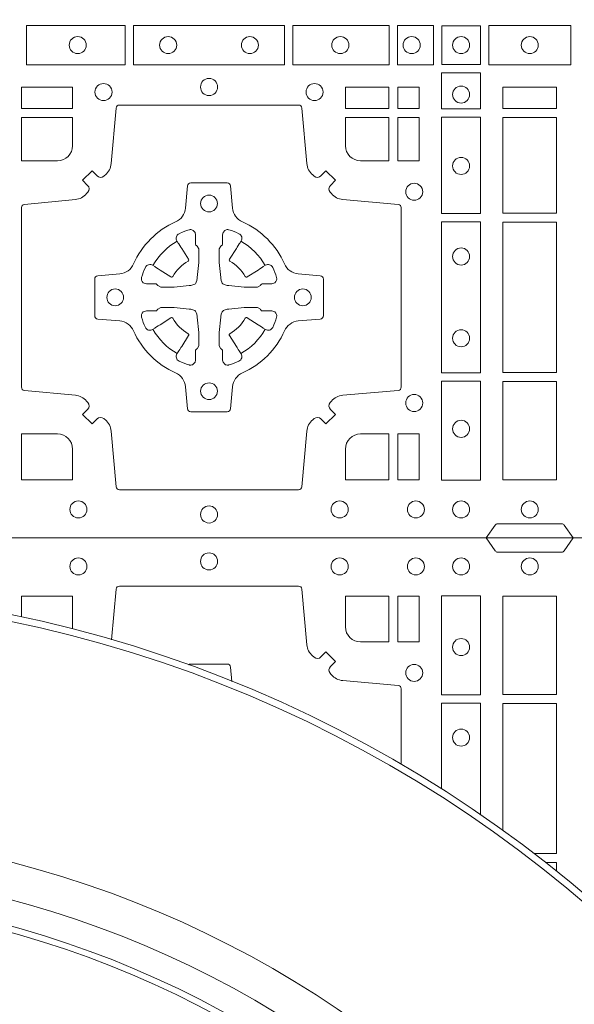
# Model space of a CAD drawing. Units: millimetres. Extents: x 0 to 21000, y 0 to 14850.
# Drawn here: x 4298 to 4464, y 9768 to 10062 of the extents above; entities that cross this region are included whole.
import ezdxf

# ---------------------------------------------------------------- set-up
doc = ezdxf.new("R2010")
doc.units = ezdxf.units.MM
doc.header["$LTSCALE"] = 333.33333
doc.layers.add('FRW-Rifi ST-B', color=7, linetype='Continuous', lineweight=15)

# ---------------------------------------------------------------- blocks, each defined once
blk = doc.blocks.new('ST-Block_(DS)')
at = {"color": 0, "linetype": 'Continuous'}
blk.add_lwpolyline([(0, 0.8000000000000114), (0.8000000000000114, 0.8000000000000114), (0.8000000000000114, 0), (0, 0)], close=True, dxfattribs=at)
at = {"color": 0, "linetype": 'Continuous', "lineweight": 0}
for points in [[(0.4822531819344817, 0.1411613225940016), (0.5117624878884897, 0.1411613225940016), (0.5117624878884897, 0.1528387069704991), (0.4822531819344817, 0.1528387069704991)], [(0.5142375111579724, 0.1411613225940016), (0.5592624723909694, 0.1411613225940016), (0.5592624723909694, 0.1528387069704991), (0.5142375111579724, 0.1528387069704991)], [(0.5904968261719716, 0.1528387069704991), (0.5904968261719716, 0.1411613225940016), (0.5617375254629735, 0.1411613225940016), (0.5617375254629735, 0.1528387069704991)], [(0.6037468194959672, 0.1528387069704991), (0.6037468194959672, 0.1411613225940016), (0.5930031716824828, 0.1411613225940016), (0.5930031716824828, 0.1528387069704991)], [(0.6062531948089713, 0.1527468264104925), (0.6062531948089713, 0.1412532031534965), (0.6177468180654841, 0.1412532031534965), (0.6177468180654841, 0.1527468264104925)], [(0.6447468131785001, 0.1528387069704991), (0.6202531784774976, 0.1528387069704991), (0.6202531784774976, 0.1411613225940016), (0.6447468131785001, 0.1411613225940016)], [(0.6178386986254907, 0.138746827841004), (0.6061613142489932, 0.138746827841004), (0.6061613142489932, 0.1280031800270081), (0.6178386986254907, 0.1280031800270081)], [(0.4807500094175055, 0.1280887126925165), (0.4960185587405022, 0.1280887126925165), (0.4960185587405022, 0.1344999969005016), (0.4807500094175055, 0.1344999969005016)], [(0.5774814367294709, 0.1280887126925165), (0.5774814367294709, 0.1344999969005016), (0.5904112935064916, 0.1344999969005016), (0.5904112935064916, 0.1280887126925165)], [(0.5930887043474797, 0.1280887126925165), (0.5930887043474797, 0.1344999969005016), (0.5994999885559764, 0.1344999969005016), (0.5994999885559764, 0.1280887126925165)], [(0.6404999971390168, 0.1280887126925165), (0.6404999971390168, 0.1344999969005016), (0.6244999945164977, 0.1344999969005016), (0.6244999945164977, 0.1280887126925165)], [(0.5930887043474797, 0.1124814450739962), (0.5994999885559764, 0.1124814450739962), (0.5994999885559764, 0.1254113018515), (0.5930887043474797, 0.1254113018515)], [(0.6178386986254907, 0.1254968345164968), (0.6178386986254907, 0.09673753380801031), (0.6061613142489932, 0.09673753380801031), (0.6061613142489932, 0.1254968345164968)], [(0.6404999971390168, 0.09683871269251654), (0.6404999971390168, 0.1254113018515), (0.6244999945164977, 0.1254113018515), (0.6244999945164977, 0.09683871269251654)], [(0.6178386986254907, 0.09426248073600618), (0.6061613142489932, 0.09426248073600618), (0.6061613142489932, 0.04923751950249766), (0.6178386986254907, 0.04923751950249766)], [(0.6244999945164977, 0.04933872818949681), (0.6404999971390168, 0.04933872818949681), (0.6404999971390168, 0.09416130185149996), (0.6244999945164977, 0.09416130185149996)], [(0.6178386986254907, 0.04676249623301487), (0.6061613142489932, 0.04676249623301487), (0.6061613142489932, 0.01725319027900696), (0.6178386986254907, 0.01725319027900696)], [(0.6404999971390168, 0.01733872294451544), (0.6404999971390168, 0.0466612875464989), (0.6244999945164977, 0.0466612875464989), (0.6244999945164977, 0.01733872294451544)], [(0.5930887043474797, 0.01733872294451544), (0.5930887043474797, 0.03101855516450769), (0.5994999885559764, 0.03101855516450769), (0.5994999885559764, 0.01733872294451544)]]:
    blk.add_lwpolyline(points, close=True, dxfattribs=at)
for points in [[(0.505379933118661, 0.03558021783840104, 0.3934169849762357), (0.5033336460589908, 0.03550523519550097), (0.5018350064754884, 0.03400656580950567), (0.4990065574644689, 0.03683501482001361), (0.5005052268502084, 0.0383336544039139, 0.3937079339708334), (0.5005802002995097, 0.04037995558721263, -0.002909744600554349), (0.5002175450325694, 0.0408030450343233, 0.197738549460003), (0.4968465745449748, 0.04254785180100384), (0.481660619377692, 0.04399704933183557, -0.3892531314078768), (0.4807500094175055, 0.04499077796950246), (0.4807500094175055, 0.0985092520714943, -0.3892459248336042), (0.4816606193780046, 0.09950298070901908), (0.4968465745447475, 0.100952148437699, 0.197700557103032), (0.5002175440785948, 0.10269696278786, -0.002909744600554349), (0.5005802094937337, 0.1031200587752608, 0.3937060540790648), (0.5005052268504926, 0.1051663756369976), (0.4990065574644689, 0.1066650152205), (0.5018350064754884, 0.1094934344295098), (0.5033336460590476, 0.1079947948456663, 0.3934496712986114), (0.5053799472422043, 0.1079198032764737, -0.002909744600554349), (0.5058030366895423, 0.1082824468614945, 0.1977170592532589), (0.507547843455967, 0.1116534471514967), (0.5089970409867988, 0.1282177567485121, -0.3892607308852883), (0.5099907696244941, 0.1291283369065184), (0.5635092437268838, 0.1291283369067742, -0.3892535264894209), (0.5645029723644939, 0.1282177567485121), (0.5659521400927474, 0.1116534471512125, 0.1977100876512671), (0.5676969544428516, 0.1082824594973886, -0.002909744600554349), (0.5681200504303376, 0.107919812202482, 0.3934447916420916), (0.5701663672924724, 0.1079947948454958), (0.5716650068759748, 0.1094934344295098), (0.574493426084473, 0.1066650152205), (0.5729947865008, 0.1051663756371966, 0.3937169124160596), (0.5729197949314653, 0.1031200563337791, -0.002909744600554349), (0.5732824385166566, 0.1026969552041237, 0.1976970101736479), (0.5766534388064883, 0.1009521484375), (0.5932177484035321, 0.09950298070910435, -0.3892535264894209), (0.5941283285614816, 0.0985092520714943), (0.5941283285617374, 0.04499077796953088, -0.389260730883658), (0.5932177484034753, 0.0439970493320061), (0.5766534388064315, 0.04254785180091858, 0.1977350021330027), (0.5732824511523802, 0.04080304913313171, -0.002909744600554349), (0.5729198038577294, 0.04037994146335677, 0.3937187923358352), (0.5729947865009706, 0.03833365440399916), (0.574493426084473, 0.03683501482001361), (0.5716650068759748, 0.03400656580950567), (0.5701663672921882, 0.03550523519530202, 0.3934121057108304), (0.5681200479887707, 0.03558020864451805, -0.002909744600554349), (0.5676969468593427, 0.0352175533772936, 0.1977116302039744), (0.5659521400929748, 0.03184658288950004), (0.5645029723641812, 0.01528227329256993, -0.3892459248336043), (0.5635092437264859, 0.0143716633320139), (0.5099907696244941, 0.01437166333212758, -0.3892531314078769), (0.5089970409869693, 0.01528227329251308), (0.5075478434563081, 0.03184658288961373, 0.1977186016000398), (0.5058030407881233, 0.03521755242360314, -0.002909744600554349), (0.5053799472422043, 0.03558020864451805)], [(0.4960185587405022, 0.1170000135900011), (0.4960185587405022, 0.1254113018515), (0.4807500094175055, 0.1254113018515), (0.4807500094175055, 0.1124814450739962), (0.4915000059600061, 0.1124814512014893, 0.414213562373095), (0.4960185607190226, 0.1170000059605059)], [(0.5819999976154691, 0.1124814512014893, -0.414213562373095), (0.5774814367294709, 0.1170000135900011), (0.5774814367294709, 0.1254113018515), (0.5904112935064916, 0.1254113018515), (0.5904112935064916, 0.1124814450739962), (0.5820000052449927, 0.1124814450739962)], [(0.5592739164828799, 0.06177178025254193, -0.273217431262583), (0.5633993625639846, 0.06472021341349432), (0.5699745893478223, 0.0652954876424019, 0.3892799323551107), (0.5708851695059707, 0.0662891864780022), (0.5708851695062265, 0.07721081376098482, 0.389260730883658), (0.5699745893479928, 0.0782045423985096), (0.5633993625637288, 0.07877978682532216, -0.2732254361188151), (0.5592739058681673, 0.08172824154598857, 0.1862991755783156), (0.5467282414433612, 0.09427392482783148, -0.273215334542155), (0.5437797784804843, 0.09839937090899298), (0.5432045340536718, 0.104974597692518, 0.3892607308852883), (0.5422108054159764, 0.1058851778510075), (0.531289178132738, 0.1058851778505812, 0.3892799323551107), (0.5302954792974788, 0.104974597692518), (0.5297202050685144, 0.09839937090885087, -0.2732184433903619), (0.5267717620299948, 0.09427391421317566, 0.1862991755783157), (0.5142260968686116, 0.08172824978856852, -0.2732063037114268), (0.5101006209849857, 0.07877978682549269), (0.5035253942013185, 0.07820454239870855, 0.3892421991556839), (0.5026148140429711, 0.07721081376101324), (0.5026148140429427, 0.06628918647768955, 0.3892613972643062), (0.5035253942009774, 0.06529548764251558), (0.5101006209851846, 0.06472021341326695, -0.2731982958055906), (0.5142260893628077, 0.06177177037500314, 0.1862991755783156), (0.5267717719076188, 0.0492261052130516, -0.2732187942303899), (0.5297202050684859, 0.04510062932999404), (0.5302954792973082, 0.03852540254618475, 0.389261397264306), (0.5312891781329938, 0.03761482238800795), (0.5422108054159764, 0.03761482238761005, 0.389242199155684), (0.5432045340534728, 0.03852540254601422), (0.543779778480598, 0.04510062932970982, -0.2732156853444537), (0.5467282332009802, 0.04922609770781605, 0.1862991755783156), (0.5592739058681673, 0.06177177037500314)], [(0.5165528409997648, 0.07739757549248338, -0.05033384516119453), (0.5166086579723128, 0.07769359902434303, -0.03826085540082153), (0.5177494915556906, 0.08069319110344964, -0.1106630857780764), (0.5181518375873964, 0.08121123909975836, -0.1089904944791162), (0.5187272012230437, 0.08150559663812373, -0.2097695224776447), (0.5199177479228752, 0.08131620099737802), (0.5205410599709808, 0.08091911673568575), (0.5206948101519799, 0.08082115650168475), (0.5210719287394738, 0.08058091998120176), (0.5215686738489751, 0.08026444911970998), (0.5221285402774924, 0.07990777492520351), (0.5253567468986375, 0.07785118713837846, 0.4273548723948686), (0.5259182816523378, 0.07798889877290094, -0.1321737406391018), (0.5305110931213051, 0.08258171024138505, 0.4273548723962861), (0.5306488156319915, 0.08314323425318548), (0.5285922169684909, 0.08637145161668514), (0.5283675670624746, 0.08672404289268343), (0.5280319631099815, 0.08725085854570125), (0.5277595996854814, 0.08767837286021063), (0.5275808751579802, 0.08795893192319681), (0.5271837570745959, 0.08858230062233474, -0.2097654218941617), (0.5269943952559117, 0.08977279067076438, -0.1090038813580656), (0.5272887491127847, 0.09034814839762362, -0.1106630857780764), (0.5278068007901879, 0.09075050033840171, -0.03826085540082148), (0.530806392869323, 0.09189133392104054, -0.05033384516119459), (0.5311024069784196, 0.09194713830959245, -0.1690596569928111), (0.5320579886434871, 0.0917040705681984), (0.5325763404369752, 0.09111589193369696), (0.5327309250829728, 0.09045267105119592), (0.5327309250829728, 0.09002998471268597), (0.5327309250829728, 0.08858045935670589), (0.5327309250829728, 0.08763855695718803), (0.5327566444874776, 0.08748775720619051), (0.5328298687934705, 0.08735373616218567), (0.5329363524914754, 0.08724904060369454), (0.5330506741999841, 0.08717712759968776), (0.5331503331659917, 0.0871270298962088), (0.5332153916359914, 0.0870807170871899), (0.5332233488559837, 0.08706876635568506), (0.5336919903755302, 0.08618167042737923, -0.0866255431212426), (0.5337499856949819, 0.08571362495419521), (0.5337499856946124, 0.08249524235728245, -0.02769468949054159), (0.533734041452476, 0.08219256997119828), (0.5332444488999784, 0.07769778370868607), (0.5332233488559837, 0.0774713754657057), (0.5330869138239791, 0.07674312591569787), (0.532940047979082, 0.0762499868871771, -0.2136883009673351), (0.5322500050064889, 0.07555994391469767), (0.5313045859334693, 0.07531386613868563), (0.5310286164284719, 0.07527664303819392), (0.5308022081849799, 0.07525554299368764), (0.5263074219224677, 0.07476595044170153), (0.526137936114992, 0.07475289702418308), (0.5260047495364688, 0.0747500061991957), (0.5227863669394424, 0.07475000619905359, -0.08354063935648358), (0.5223183214664857, 0.07480800151819267), (0.5214312255379809, 0.07527664303819392), (0.5214192748069877, 0.07528460025818617), (0.5213629782199689, 0.07536920905118905), (0.5212984561919711, 0.07549294829368591), (0.5212024033069724, 0.07561999559419519), (0.5210800945759786, 0.07571327686318341), (0.520935344695971, 0.07576301693919163), (0.520861434936478, 0.07576906681069318), (0.5199195325374717, 0.07576906681069318), (0.51847000718098, 0.07576906681069318), (0.5180473208424701, 0.07576906681069318), (0.5171268463134879, 0.0760846734046936), (0.5167959213256097, 0.07644200325026418, -0.1688973364935164), (0.5165528535842157, 0.07739758491530324)], [(0.5569471425492054, 0.07739757549248338, 0.05033384516119453), (0.5568913255766574, 0.07769359902434303, 0.03826085540082153), (0.5557504919932796, 0.08069319110344964, 0.1106630857780764), (0.5553481459615739, 0.08121123909975836, 0.1089904944791162), (0.5547727823259265, 0.08150559663812373, 0.2097695224776447), (0.5535822356260951, 0.08131620099737802), (0.5529589235779895, 0.08091911673568575), (0.5528051733969903, 0.08082115650168475), (0.5524280548094964, 0.08058091998120176), (0.5519313096999952, 0.08026444911970998), (0.5513714432714778, 0.07990777492520351), (0.5481432366503327, 0.07785118713837846, -0.4273548723948686), (0.5475817018966325, 0.07798889877290094, 0.1321737406391018), (0.5429888904276652, 0.08258171024138505, -0.4273548723962861), (0.5428511679169787, 0.08314323425318548), (0.5449077665804793, 0.08637145161668514), (0.5451324164864957, 0.08672404289268343), (0.5454680204389888, 0.08725085854570125), (0.5457403838634889, 0.08767837286021063), (0.54591910839099, 0.08795893192319681), (0.5463162264743744, 0.08858230062233474, 0.2097654218941617), (0.5465055882930585, 0.08977279067076438, 0.1090038813580656), (0.5462112344361856, 0.09034814839762362, 0.1106630857780764), (0.5456931827587823, 0.09075050033840171, 0.03826085540082148), (0.5426935906796473, 0.09189133392104054, 0.05033384516119459), (0.5423975765705507, 0.09194713830959245, 0.1690596569928111), (0.5414419949054832, 0.0917040705681984), (0.540923643111995, 0.09111589193369696), (0.5407690584659974, 0.09045267105119592), (0.5407690584659974, 0.09002998471268597), (0.5407690584659974, 0.08858045935670589), (0.5407690584659974, 0.08763855695718803), (0.5407433390614926, 0.08748775720619051), (0.5406701147554998, 0.08735373616218567), (0.5405636310574948, 0.08724904060369454), (0.5404493093489862, 0.08717712759968776), (0.5403496503829786, 0.0871270298962088), (0.5402845919129788, 0.0870807170871899), (0.5402766346929866, 0.08706876635568506), (0.5398079931734401, 0.08618167042737923, 0.0866255431212426), (0.5397499978539884, 0.08571362495419521), (0.5397499978543578, 0.08249524235728245, 0.02769468949054159), (0.5397659420964942, 0.08219256997119828), (0.5402555346489919, 0.07769778370868607), (0.5402766346929866, 0.0774713754657057), (0.5404130697249911, 0.07674312591569787), (0.5405599355698882, 0.0762499868871771, 0.2136883009673351), (0.5412499785424814, 0.07555994391469767), (0.542195397615501, 0.07531386613868563), (0.5424713671204984, 0.07527664303819392), (0.5426977753639903, 0.07525554299368764), (0.5471925616265025, 0.07476595044170153), (0.5473620474339782, 0.07475289702418308), (0.5474952340125014, 0.0747500061991957), (0.5507136166095279, 0.07475000619905359, 0.08354063935648358), (0.5511816620824845, 0.07480800151819267), (0.5520687580109893, 0.07527664303819392), (0.5520807087419826, 0.07528460025818617), (0.5521370053290013, 0.07536920905118905), (0.5522015273569991, 0.07549294829368591), (0.5522975802419978, 0.07561999559419519), (0.5524198889729917, 0.07571327686318341), (0.5525646388529992, 0.07576301693919163), (0.5526385486124923, 0.07576906681069318), (0.5535804510114986, 0.07576906681069318), (0.5550299763679902, 0.07576906681069318), (0.5554526627065002, 0.07576906681069318), (0.5563731372354823, 0.0760846734046936), (0.5567040622233606, 0.07644200325026418, 0.1688973364935164), (0.5569471299647546, 0.07739758491530324)], [(0.5165528409997648, 0.06610242474621941, 0.05033384516119453), (0.5166086579723128, 0.06580640121435977, 0.03826085540082153), (0.5177494915556906, 0.06280680913525316, 0.1106630857780764), (0.5181518375873964, 0.06228876113894444, 0.1089904944791162), (0.5187272012230437, 0.06199440360057906, 0.2097695224776447), (0.5199177479228752, 0.06218379924132478), (0.5205410599709808, 0.06258088350301705), (0.5206948101519799, 0.06267884373701804), (0.5210719287394738, 0.06291908025750104), (0.5215686738489751, 0.06323555111899282), (0.5221285402774924, 0.06359222531349928), (0.5253567468986375, 0.06564881310032433, -0.4273548723948686), (0.5259182816523378, 0.06551110146580186, 0.1321737406391018), (0.5305110931213051, 0.06091828999731774, -0.4273548723962861), (0.5306488156319915, 0.06035676598551731), (0.5285922169684909, 0.05712854862201766), (0.5283675670624746, 0.05677595734601937), (0.5280319631099815, 0.05624914169300155), (0.5277595996854814, 0.05582162737849217), (0.5275808751579802, 0.05554106831550598), (0.5271837570745959, 0.05491769961636805, 0.2097654218941617), (0.5269943952559117, 0.05372720956793842, 0.1090038813580656), (0.5272887491127847, 0.05315185184107918, 0.1106630857780764), (0.5278068007901879, 0.05274949990030109, 0.03826085540082148), (0.530806392869323, 0.05160866631766226, 0.05033384516119459), (0.5311024069784196, 0.05155286192911035, 0.1690596569928111), (0.5320579886434871, 0.05179592967050439), (0.5325763404369752, 0.05238410830500584), (0.5327309250829728, 0.05304732918750688), (0.5327309250829728, 0.05347001552601682), (0.5327309250829728, 0.05491954088199691), (0.5327309250829728, 0.05586144328151477), (0.5327566444874776, 0.05601224303251229), (0.5328298687934705, 0.05614626407651713), (0.5329363524914754, 0.05625095963500826), (0.5330506741999841, 0.05632287263901503), (0.5331503331659917, 0.056372970342494), (0.5332153916359914, 0.0564192831515129), (0.5332233488559837, 0.05643123388301774), (0.5336919903755302, 0.05731832981132357, 0.0866255431212426), (0.5337499856949819, 0.05778637528450759), (0.5337499856946124, 0.06100475788142035, 0.02769468949054159), (0.533734041452476, 0.06130743026750451), (0.5332444488999784, 0.06580221653001672), (0.5332233488559837, 0.06602862477299709), (0.5330869138239791, 0.06675687432300492), (0.532940047979082, 0.0672500133515257, 0.2136883009673351), (0.5322500050064889, 0.06794005632400513), (0.5313045859334693, 0.06818613410001717), (0.5310286164284719, 0.06822335720050887), (0.5308022081849799, 0.06824445724501516), (0.5263074219224677, 0.06873404979700126), (0.526137936114992, 0.06874710321451971), (0.5260047495364688, 0.0687499940395071), (0.5227863669394424, 0.06874999403964921, 0.08354063935648358), (0.5223183214664857, 0.06869199872051013), (0.5214312255379809, 0.06822335720050887), (0.5214192748069877, 0.06821539998051662), (0.5213629782199689, 0.06813079118751375), (0.5212984561919711, 0.06800705194501688), (0.5212024033069724, 0.06788000464450761), (0.5210800945759786, 0.06778672337551939), (0.520935344695971, 0.06773698329951117), (0.520861434936478, 0.06773093342800962), (0.5199195325374717, 0.06773093342800962), (0.51847000718098, 0.06773093342800962), (0.5180473208424701, 0.06773093342800962), (0.5171268463134879, 0.06741532683400919), (0.5167959213256097, 0.06705799698843862, 0.1688973364935164), (0.5165528535842157, 0.06610241532339955)], [(0.5569471425492054, 0.06610242474621941, -0.05033384516119453), (0.5568913255766574, 0.06580640121435977, -0.03826085540082153), (0.5557504919932796, 0.06280680913525316, -0.1106630857780764), (0.5553481459615739, 0.06228876113894444, -0.1089904944791162), (0.5547727823259265, 0.06199440360057906, -0.2097695224776447), (0.5535822356260951, 0.06218379924132478), (0.5529589235779895, 0.06258088350301705), (0.5528051733969903, 0.06267884373701804), (0.5524280548094964, 0.06291908025750104), (0.5519313096999952, 0.06323555111899282), (0.5513714432714778, 0.06359222531349928), (0.5481432366503327, 0.06564881310032433, 0.4273548723948686), (0.5475817018966325, 0.06551110146580186, -0.1321737406391018), (0.5429888904276652, 0.06091828999731774, 0.4273548723962861), (0.5428511679169787, 0.06035676598551731), (0.5449077665804793, 0.05712854862201766), (0.5451324164864957, 0.05677595734601937), (0.5454680204389888, 0.05624914169300155), (0.5457403838634889, 0.05582162737849217), (0.54591910839099, 0.05554106831550598), (0.5463162264743744, 0.05491769961636805, -0.2097654218941617), (0.5465055882930585, 0.05372720956793842, -0.1090038813580656), (0.5462112344361856, 0.05315185184107918, -0.1106630857780764), (0.5456931827587823, 0.05274949990030109, -0.03826085540082148), (0.5426935906796473, 0.05160866631766226, -0.05033384516119459), (0.5423975765705507, 0.05155286192911035, -0.1690596569928111), (0.5414419949054832, 0.05179592967050439), (0.540923643111995, 0.05238410830500584), (0.5407690584659974, 0.05304732918750688), (0.5407690584659974, 0.05347001552601682), (0.5407690584659974, 0.05491954088199691), (0.5407690584659974, 0.05586144328151477), (0.5407433390614926, 0.05601224303251229), (0.5406701147554998, 0.05614626407651713), (0.5405636310574948, 0.05625095963500826), (0.5404493093489862, 0.05632287263901503), (0.5403496503829786, 0.056372970342494), (0.5402845919129788, 0.0564192831515129), (0.5402766346929866, 0.05643123388301774), (0.5398079931734401, 0.05731832981132357, -0.0866255431212426), (0.5397499978539884, 0.05778637528450759), (0.5397499978543578, 0.06100475788142035, -0.02769468949054159), (0.5397659420964942, 0.06130743026750451), (0.5402555346489919, 0.06580221653001672), (0.5402766346929866, 0.06602862477299709), (0.5404130697249911, 0.06675687432300492), (0.5405599355698882, 0.0672500133515257, -0.2136883009673351), (0.5412499785424814, 0.06794005632400513), (0.542195397615501, 0.06818613410001717), (0.5424713671204984, 0.06822335720050887), (0.5426977753639903, 0.06824445724501516), (0.5471925616265025, 0.06873404979700126), (0.5473620474339782, 0.06874710321451971), (0.5474952340125014, 0.0687499940395071), (0.5507136166095279, 0.06874999403964921, -0.08354063935648358), (0.5511816620824845, 0.06869199872051013), (0.5520687580109893, 0.06822335720050887), (0.5520807087419826, 0.06821539998051662), (0.5521370053290013, 0.06813079118751375), (0.5522015273569991, 0.06800705194501688), (0.5522975802419978, 0.06788000464450761), (0.5524198889729917, 0.06778672337551939), (0.5525646388529992, 0.06773698329951117), (0.5526385486124923, 0.06773093342800962), (0.5535804510114986, 0.06773093342800962), (0.5550299763679902, 0.06773093342800962), (0.5554526627065002, 0.06773093342800962), (0.5563731372354823, 0.06741532683400919), (0.5567040622233606, 0.06705799698843862, -0.1688973364935164), (0.5569471299647546, 0.06610241532339955)], [(0.4960185607190226, 0.02650000596051427, 0.414213562373095), (0.4915000051259995, 0.03101855516450769), (0.4807500094175055, 0.03101855516450769), (0.4807500094175055, 0.01733872294451544), (0.4960185587405022, 0.01733872294451544), (0.4960185587405022, 0.02650001645099564)], [(0.5774814428564525, 0.02650000596051427, -0.414213562373095), (0.5820000052449927, 0.03101855516450769), (0.5904112935064916, 0.03101855516450769), (0.5904112935064916, 0.01733872294451544), (0.5774814367294709, 0.01733872294451544), (0.5774814367294709, 0.02650001645099564)], [(0.6454999923710147, 0), (0.6427928835155967, 0.003828436136473101, 0.2452664956229949), (0.6420857787134935, 0.004242658614998618), (0.6229142129424758, 0.004242658615254413, 0.2452703906794974), (0.6222071081400031, 0.003828436136501523), (0.6194999992850114, 0)]]:
    blk.add_lwpolyline(points, format="xyb", dxfattribs=at)
for centre, radius in [((0.4975499976154936, 0.147000005960507), 0.002545955351399272), ((0.5245499976154804, 0.147000005960507), 0.002545955351399272), ((0.5489499976154946, 0.147000005960507), 0.002545955351399272), ((0.5759499976154814, 0.147000005960507), 0.002545955351399272), ((0.5972499976154779, 0.147000005960507), 0.002545955351399272), ((0.6119999976154702, 0.147000005960507), 0.002545955351399272), ((0.6324999940400176, 0.147000005960507), 0.002545955351399556), ((0.5052499976154934, 0.133000005960497), 0.002545955351399414), ((0.5367499976154875, 0.1345000059605184), 0.002545955351399272), ((0.5682499976154816, 0.133000005960497), 0.002545955351399414), ((0.6119999976154702, 0.1322500059605147), 0.002545955351399272), ((0.6119999976154702, 0.1109500059605182), 0.002545955351399272), ((0.5979999976154886, 0.1032500059605184), 0.002545955351399272), ((0.5367499976154875, 0.09975000596051586), 0.0025), ((0.6119999976154702, 0.08395000596050295), 0.002545955351399272), ((0.5087499976154675, 0.07175000596049586), 0.0025), ((0.5647499976154791, 0.07175000596049586), 0.0025), ((0.6119999976154702, 0.05955000596051718), 0.002545955351399272), ((0.5367499976154875, 0.04375000596050427), 0.0025), ((0.5979999976154886, 0.04025000596050177), 0.002545955351399272), ((0.6119999976154702, 0.03255000596050195), 0.002545955351399272), ((0.4977499976154718, 0.00850000596051359), 0.002545955351399272), ((0.536749994040008, 0.007000005960492217), 0.002545955351399272), ((0.5367499976154875, 0.007000005960492217), 0.002545955351399272), ((0.5757499976154747, 0.00850000596051359), 0.002545955351399272), ((0.5984999976154768, 0.00850000596051359), 0.002545955351399272), ((0.6119999976154702, 0.00850000596051359), 0.002545955351399272), ((0.6324999940400176, 0.00850000596051359), 0.002545955351399556)]:
    blk.add_circle(centre, radius, dxfattribs=at)
for centre, start, end in [((0.5367499976154875, 0.07174999427820694), 119.597411282539, 150.4025887174618), ((0.5367499859334828, 0.07174999427820694), 29.59741128253815, 60.40258871746105), ((0.5367499976154875, 0.07175000596049586), 209.597411282539, 240.402588717461), ((0.5367499859334828, 0.07175000596049586), 299.597411282539, 330.4025887174619)]:
    blk.add_arc(centre, 0.01927197067439724, start, end, dxfattribs=at)
blk = doc.blocks.new('Konus-ST+SAR_(Muffe)_DS')
at = {"color": 7, "linetype": 'Continuous'}
blk.add_circle((-5.684341886080801e-13, 0), 0.3850000000000001, dxfattribs=at)
at = {"color": 7, "linetype": 'Continuous', "lineweight": 0}
for radius in [0.3829659090909092, 0.2945445539050043]:
    blk.add_circle((-5.684341886080801e-13, 0), radius, dxfattribs=at)
at = {"color": 7, "linetype": 'Continuous', "lineweight": 13}
for radius in [0.313, 0.302142946992853]:
    blk.add_circle((-5.684341886080801e-13, 0), radius, dxfattribs=at)
at = {"color": 7, "lineweight": 13, "ltscale": 0.5}
blk.add_circle((0, 0), 0.2927000076290827, dxfattribs=at)
blk = doc.blocks.new('QuadroControl-ST_(DS)')
at = {"color": 0, "linetype": 'Continuous'}
blk.add_lwpolyline([(0, 0.8000000000000114), (0.8000000000000114, 0.8000000000000114), (0.8000000000000114, 0), (0, 0)], close=True, dxfattribs=at)
at = {"color": 0, "linetype": 'Continuous', "lineweight": 0}
for points in [[(0.6454999923710147, 0.8000000000000114), (0.6427928835155967, 0.7961715638635383, -0.2452664956229949), (0.6420857787134935, 0.7957573413850128), (0.6229142129424758, 0.795757341384757, -0.2452703906794974), (0.6222071081400031, 0.7961715638635098), (0.6194999992850114, 0.8000000000000114)], [(0.5941283285616237, 0.7324743385749173), (0.5941283285617374, 0.7550092220304805, 0.389260730883658), (0.5932177484034753, 0.7560029506680053), (0.5766534388064315, 0.7574521481990928, -0.1977350021330027), (0.5732824511523802, 0.7591969508668797, 0.002909744600554349), (0.5729198038577294, 0.7596200585366546, -0.3937187923358352), (0.5729947865009706, 0.7616663455960122), (0.574493426084473, 0.7631649851799978), (0.5716650068759748, 0.7659934341905057), (0.5701663672921882, 0.7644947648047093, -0.3934121057108304), (0.5681200479887707, 0.7644197913554933, 0.002909744600554349), (0.5676969468593427, 0.7647824466227178, -0.1977116302039744), (0.5659521400929748, 0.7681534171105113), (0.5645029723641812, 0.7847177267074414, 0.3892459248336043), (0.5635092437264859, 0.7856283366679975), (0.5099907696244941, 0.7856283366678838, 0.3892531314078769), (0.5089970409869693, 0.7847177267074983), (0.5076775261856881, 0.7696356890804736)], [(0.5774814428564525, 0.7734999940394971, 0.414213562373095), (0.5820000052449927, 0.7689814448355037), (0.5904112935064916, 0.7689814448355037), (0.5904112935064916, 0.7826612770554959), (0.5774814367294709, 0.7826612770554959), (0.5774814367294709, 0.7734999835490157)], [(0.4960185607190226, 0.7734999940394971, -0.03629671960532097), (0.4959710616917619, 0.772846546754181, -0.03629671960532097)], [(0.5306502184184012, 0.7621539908291481, -0.1756825701590392), (0.5312891781329938, 0.7623851776120034), (0.5422108054159764, 0.7623851776124013, -0.389242199155684), (0.5432045340534728, 0.7614745974539971), (0.5435761731597779, 0.7572266442527678)]]:
    blk.add_lwpolyline(points, format="xyb", dxfattribs=at)
for points in [[(0.4807500094175055, 0.7764364858305726), (0.4807500094175055, 0.7826612770554959), (0.4960185587405022, 0.7826612770554959), (0.4960185587405022, 0.7734999835490157)], [(0.6061613142489932, 0.7251499753941744), (0.6061613142489932, 0.7507624804975137), (0.6178386986254907, 0.7507624804975137), (0.6178386986254907, 0.7174449489342862)], [(0.6244999945164977, 0.7127694787219241), (0.6244999945164977, 0.7506612718105146), (0.6404999971390168, 0.7506612718105146), (0.6404999971390168, 0.7058386981485114), (0.6338539827901855, 0.7058386981485114)], [(0.6373146192362356, 0.7031612873074948), (0.6404999971390168, 0.7031612873074948), (0.6404999971390168, 0.700640559587896)]]:
    blk.add_lwpolyline(points, dxfattribs=at)
for points in [[(0.5930887043474797, 0.7826612770554959), (0.5930887043474797, 0.7689814448355037), (0.5994999885559764, 0.7689814448355037), (0.5994999885559764, 0.7826612770554959)], [(0.6178386986254907, 0.7532375037669965), (0.6061613142489932, 0.7532375037669965), (0.6061613142489932, 0.7827468097210044), (0.6178386986254907, 0.7827468097210044)], [(0.6404999971390168, 0.7826612770554959), (0.6404999971390168, 0.7533387124535125), (0.6244999945164977, 0.7533387124535125), (0.6244999945164977, 0.7826612770554959)]]:
    blk.add_lwpolyline(points, close=True, dxfattribs=at)
for centre, radius in [((0.4977499976154718, 0.7914999940394978), 0.002545955351399272), ((0.536749994040008, 0.7929999940395192), 0.002545955351399272), ((0.5367499976154875, 0.7929999940395192), 0.002545955351399272), ((0.5757499976154747, 0.7914999940394978), 0.002545955351399272), ((0.5984999976154768, 0.7914999940394978), 0.002545955351399272), ((0.6119999976154702, 0.7914999940394978), 0.002545955351399272), ((0.6324999940400176, 0.7914999940394978), 0.002545955351399556), ((0.6119999976154702, 0.7674499940395094), 0.002545955351399272), ((0.5979999976154886, 0.7597499940395096), 0.002545955351399272), ((0.6119999976154702, 0.7404499940394942), 0.002545955351399272)]:
    blk.add_circle(centre, radius, dxfattribs=at)
at = {"color": 0}
blk.add_blockref('Konus-ST+SAR_(Muffe)_DS', (0.4000000000000057, 0.3999999999870454), dxfattribs=at)

msp = doc.modelspace()

# ---------------------------------------------------------------- block references
at = {"layer": 'FRW-Rifi ST-B', "xscale": 1000, "yscale": 1000, "zscale": 1000}
for name, p in [('ST-Block_(DS)', (3817.714030016017, 9907.434851066628)), ('QuadroControl-ST_(DS)', (3817.714030016017, 9107.434851066615))]:
    msp.add_blockref(name, p, dxfattribs=at)

doc.saveas('drawing.dxf')
